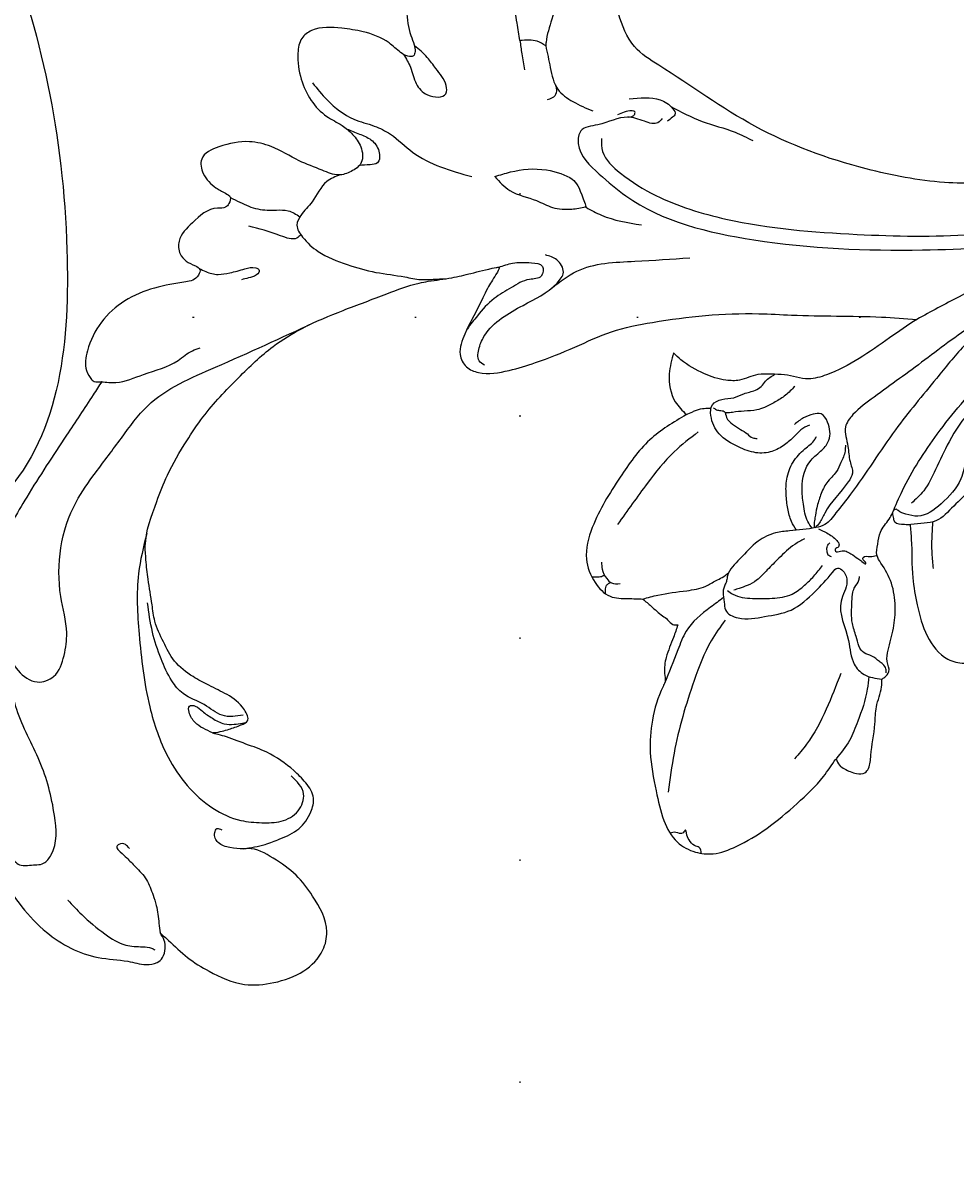
# Model space of a CAD drawing. Units: millimetres. Extents: x 5059 to 10099, y 2328 to 4110.
# Drawn here: x 8817 to 8884, y 2849 to 2932 of the extents above; entities that cross this region are included whole.
import ezdxf
from ezdxf.xclip import XClip

# ---------------------------------------------------------------- set-up
doc = ezdxf.new("R2010")
doc.units = ezdxf.units.MM
doc.header["$XCLIPFRAME"] = 2
doc.linetypes.add('DOT', pattern=[6.35, 0, -6.35])
for name, color, linetype in [('2018-圖筆規範-輪廓線', 8, 'Continuous'), ('H-08.木作(細線)', 8, 'Continuous'), ('格子', 1, 'Continuous')]:
    doc.layers.add(name, color=color, linetype=linetype)
doc.layers.add('HK detail1', color=8, linetype='Continuous', lineweight=13)
doc.layers.add('logo', color=8, linetype='Continuous', plot=False)
doc.styles.get("Standard").update_dxf_attribs({"font": 'arial.ttf'})

# ---------------------------------------------------------------- blocks, each defined once
blk = doc.blocks.new('SE-21073-d')
at = {"layer": 'H-08.木作(細線)'}
for points, knots in [([(-45.405, 50.198), (-39.192, 55.19), (-24.893, 63.915), (-3.939, 68.375), (13.477, 66.914), (18.851, 59.901), (22.814, 59.39), (23.931, 55.105), (26.989, 54.179), (27.787, 50.953), (27.606, 47.956), (29.927, 46.183), (30.387, 39.489), (28.042, 33.893), (21.979, 30.914), (15.745, 32.488), (13.856, 36.762), (14.526, 39.542), (16.447, 41.24), (18.842, 41.142), (18.637, 39.947), (18.098, 38.997), (19.265, 37.818), (20.993, 37.817), (23.16, 38.637), (24.627, 39.639), (25.811, 41.216)], [0, 0, 0, 0, 24.766469, 47.992044, 65.710413, 69.774436, 72.801224, 77.652326, 80.282959, 83.683373, 85.905313, 88.966222, 93.359171, 100.455252, 107.610262, 113.541368, 117.445748, 120.518716, 122.597714, 124.41981, 125.420306, 126.07302, 127.453185, 129.139942, 130.796414, 134.157383, 134.157383, 134.157383, 134.157383]), ([(-45.405, 50.198), (-39.192, 55.19), (-24.893, 63.915), (-3.939, 68.375), (13.477, 66.914), (18.851, 59.901), (22.814, 59.39), (23.931, 55.105), (26.989, 54.179), (27.787, 50.953), (27.606, 47.956), (29.927, 46.183), (30.387, 39.489), (28.042, 33.893), (21.979, 30.914), (15.745, 32.488), (13.856, 36.762), (14.526, 39.542), (16.447, 41.24), (18.842, 41.142), (18.637, 39.947), (18.098, 38.997), (19.265, 37.818), (20.993, 37.817), (23.16, 38.637), (24.627, 39.639), (25.811, 41.216)], [0, 0, 0, 0, 24.766469, 47.992044, 65.710413, 69.774436, 72.801224, 77.652326, 80.282959, 83.683373, 85.905313, 88.966222, 93.359171, 100.455252, 107.610262, 113.541368, 117.445748, 120.518716, 122.597714, 124.41981, 125.420306, 126.07302, 127.453185, 129.139942, 130.796414, 134.157383, 134.157383, 134.157383, 134.157383]), ([(-45.405, 50.198), (-39.192, 55.19), (-24.893, 63.915), (-3.939, 68.375), (13.477, 66.914), (18.851, 59.901), (22.64, 59.412), (23.532, 56.593), (24.388, 55.561)], [0, 0, 0, 0, 24.766469, 47.992044, 65.710413, 69.774436, 72.801224, 77.126394, 77.126394, 77.126394, 77.126394])]:
    blk.add_open_spline(points, degree=3, knots=knots, dxfattribs=at)
blk = doc.blocks.new('logo')
at = {"layer": 'HK detail1'}
h = blk.add_hatch(color=256, dxfattribs=at)
edge = h.paths.add_edge_path()
edge.add_ellipse((0, 1), major_axis=(0.323, 0.566), ratio=0.659111, start_angle=263.8576, end_angle=429.825)
edge.add_arc((0, 1), 0.399, 258.9967, 261.058)
edge.add_ellipse((0, 1), major_axis=(0.314, 0.551), ratio=0.659838, start_angle=263.243, end_angle=428.5195, ccw=False)
edge.add_arc((0, 0), 0.0433, 263.9962, 282.4455)
edge = h.paths.add_edge_path()
edge.add_ellipse((0, 1), major_axis=(0.314, 0.551), ratio=0.659838, start_angle=70.2744, end_angle=262.8394, ccw=False)
edge.add_arc((0, 1), 0.237, 245.2323, 248.2557, ccw=False)
edge.add_ellipse((0, 1), major_axis=(0.323, 0.566), ratio=0.659111, start_angle=71.1999, end_angle=263.5875)
edge.add_arc((0, 0), 0.0389, 266.4658, 288.3928, ccw=False)
edge = h.paths.add_edge_path(flags=17)
edge.add_line((0, 1), (0, 1))
edge.add_arc((0, 1), 0.399, 261.058, 296.4699, ccw=False)
edge.add_ellipse((0, 1), major_axis=(0.314, 0.551), ratio=0.659838, start_angle=68.5195, end_angle=70.2744)
edge.add_arc((0, 1), 0.237, 248.2557, 287.7329)
edge.add_arc((0, 1), 0.155, 119.2735, 139.7006)
edge.add_arc((0, 1), 0.526, 137.2638, 146.3296)
edge.add_arc((1, 0), 0.794, 150.4954, 153.1332)
edge.add_arc((0, 0), 0.799, 100.8186, 103.2077, ccw=False)
edge.add_arc((0, 1), 0.325, 138.9231, 148.8948, ccw=False)
edge.add_arc((1, 0), 0.758, 124.4657, 138.4002, ccw=False)
edge = h.paths.add_edge_path()
edge.add_arc((0, 1), 0.237, 233.3596, 245.2323)
edge.add_ellipse((0, 1), major_axis=(0.323, 0.566), ratio=0.659111, start_angle=69.825, end_angle=71.1999, ccw=False)
edge.add_arc((0, 1), 0.399, 251.1923, 258.9967, ccw=False)
h.paths.add_polyline_path([(0, 1, -0.021859), (0, 1, -0.004955), (0, 1, 0.012967), (0, 1, 0.223317), (0, 1, 0.425243), (0, 1, 0.393247), (0, 1, -0.084558), (0, 1, 0.019194), (0, 1, 0.004726), (0, 1, 0.021148), (0, 1, -0.080721), (0, 1, -0.104113), (0, 1, -0.094873), (0, 1, -0.207877), (0, 1, -0.223034), (0, 1, -0.16869)], flags=17)
h.paths.add_polyline_path([(0, 1, 0.088592), (0, 1, 0.140724), (0, 1, -0.012272), (0, 1, -0.041532), (0, 1, 0.005558), (0, 1, -0.187874)], flags=17)
h.paths.add_polyline_path([(0, 1, 0.011592), (0, 1, 0.056884), (0, 1, -0.271208), (0, 1, -0.679677), (0, 1, -0.290071), (0, 1, -0.103922), (0, 1, 0.053349), (0, 1, -0.004508), (0, 1, 0.220604), (0, 1, -0.015501), (0, 1, 0.008768), (0, 1, 0.029539), (0, 1, 1.009367)], flags=17)
h.paths.add_polyline_path([(0, 1, -0.008928), (0, 1, -0.347678), (0, 1, 0.00727), (0, 1, -0.035606), (0, 1, 0.01139), (0, 1, 0.012101), (0, 1, 0.461639)], flags=17)
h.paths.add_polyline_path([(0, 1, 0.433181), (0, 1, 0.04486), (0, 1, -0.026783), (0, 1, -0.142026), (0, 1, -0.307429), (0, 1, -0.953401), (0, 1, 0.069613), (0, 1, 0.042891), (0, 1, -0.067719), (0, 1, 0.893379)], flags=17)
h.paths.add_polyline_path([(0, 1, -0.009243), (0, 1, -0.026651), (0, 1, 0.013684), (0, 1, 0.174326), (0, 1, 0.391287), (0, 1, 0.210555), (0, 1), (0, 1, 0.001326), (0, 1, -0.005065), (0, 1, -0.027528), (0, 1, -0.195292), (0, 1, -0.659298)], flags=17)
h.paths.add_polyline_path([(0, 1, 0.023127), (0, 1, 0.184672), (0, 1, 0.098355), (0, 1, -0.009788), (0, 1, -0.240413)], flags=17)
h.paths.add_polyline_path([(0, 1, -0.002039), (0, 1, 0.07599), (0, 1, 0.108431), (0, 1, -0.004552), (0, 1, -0.028332), (0, 1, -0.123708)], flags=17)
h.paths.add_polyline_path([(0, 1, -0.55173), (0, 1, -0.18979), (0, 1, -0.013881), (0, 1, 0.011039), (0, 1, 0.022162), (0, 1, -0.010966), (0, 1, -0.001761), (0, 1, 0.034744), (0, 1, 0.086103), (0, 1, 0.506659), (0, 1, 0.355205), (0, 1, 0.093422), (0, 1, 0.017263), (0, 1, -0.31391)], flags=17)
h.paths.add_polyline_path([(0, 1, -0.009702), (0, 1, -0.004936), (0, 1, -0.035369), (0, 1, -0.002587), (0, 1, 0.014405), (0, 1, -0.020509)], flags=17)
h.paths.add_polyline_path([(0, 1, -0.007857), (0, 1, 0.009702), (0, 1, 0.020509), (0, 1, 0.000681), (0, 1, -0.002588), (0, 0, -0.013713), (0, 1, -0.01198)], flags=17)
h.paths.add_polyline_path([(0, 0, -0.036579), (0, 1, 0.01198), (0, 1, 0.013411), (0, 0, 0.001089), (0, 0, 0.015933), (0, 0, -0.190203), (0, 0, -0.266161), (0, 0, -0.207317), (0, 0, -0.064593), (0, 0, -0.001017), (0, 1, -0.000681), (0, 1, 0.152538), (0, 0, 0.230241), (0, 0, 0.234095), (0, 0, 0.172717), (0, 0, 0.028132), (0, 0, -0.014352), (0, 0, 0.062016), (0, 0, 0.349487), (0, 0, 0.392407), (0, 1, 0.130108), (0, 1, 0.001865), (0, 1, -0.054721), (0, 1, 0.014593), (0, 1, 0.007857), (0, 1, -0.01108), (0, 1, -0.100678), (0, 1, -0.349203), (0, 1, -0.402437), (0, 0, -0.009974), (0, 0, 0.613372), (0, 0, 0.175713), (0, 0, -0.002484), (0, 0, -0.463644), (0, 0, -0.513768), (0, 0, -0.075052), (0, 0, 0.007944)], flags=17)
h.paths.add_polyline_path([(0, 0, -0.062016), (0, 0, -0.007786), (0, 0, 0.027572), (0, 0, 0.0582), (0, 0, 0.26466), (0, 0, 0.315327), (0, 0, -0.025867), (0, 0, -0.380363), (0, 0, -0.153954), (0, 0, -0.090831)], flags=17)
h.paths.add_polyline_path([(0, 0, 0.336432), (0, 0, 0.025867), (0, 0, 0.026394), (0, 0, -0.025927), (0, 0, -0.173285), (0, 0, -0.685315), (0, 0, -0.491027), (0, 0, -0.040547), (0, 0, 0.025927), (0, 0, 0.139653), (0, 0, 1.004843)], flags=17)
h.paths.add_polyline_path([(0, 1, 0.143839), (0, 1, 0.069213), (0, 1, -0.088592), (0, 1, 0.404636)], flags=17)
h.paths.add_polyline_path([(0, 1, -0.01627), (0, 1, -0.069213), (0, 1, 0.037626), (0, 1, -0.082213), (0, 1, 0.004306), (0, 1, 0.008989), (0, 1, -0.006474), (0, 1, -0.136946), (0, 1, 0.054668)], flags=17)
for points in [[(0, 1, 0.019194), (0, 1, 0.004726), (0, 1, -0.044587), (0, 1, -0.07623), (0, 1, -0.235864), (0, 1, -0.450297), (0, 1, -0.16869), (0, 1, -0.021859), (0, 1, -0.004955), (0, 1, 0.012967), (0, 1, 0.223317), (0, 1, 0.425243), (0, 1, 0.393247), (0, 1, -0.084558)], [(0, 1, -0.206522), (0, 1, 0.207877), (0, 1, 0.024305), (0, 1, -0.043373)], [(0, 1, -0.011039), (0, 1, -0.017263), (0, 1, 0.004552), (0, 1, 0.002587), (0, 1, 0.035369)]]:
    blk.add_hatch(color=256, dxfattribs=at).paths.add_polyline_path(points)
h = blk.add_hatch(color=256, dxfattribs=at)
h.paths.add_polyline_path([(0, 1, 0.041532), (0, 1, 0.012272), (0, 1, 0.004508), (0, 1, -0.053349), (0, 1, -0.056884), (0, 1, 0.008928)])
h.paths.add_polyline_path([(0, 1, -0.008989), (0, 1, 0.010425), (0, 1, 0.004955), (0, 1, -0.019194)])
h.paths.add_polyline_path([(0, 1, 0.136946), (0, 1, -0.008768), (0, 1, 0.015501)])
h.paths.add_polyline_path([(0, 1, 0.026783), (0, 1, 0.026651), (0, 1, -0.023127), (0, 1, -0.042891)])
h.paths.add_polyline_path([(0, 1, -0.01139), (0, 1, -0.098355), (0, 1, 0.027528), (0, 1, 0.005065), (0, 1, 0.002039)])
h = blk.add_hatch(color=256, dxfattribs=at)
edge = h.paths.add_edge_path()
edge.add_ellipse((0, 1), major_axis=(0.314, 0.551), ratio=0.659838, start_angle=68.5195, end_angle=70.2744, ccw=False)
edge.add_arc((0, 1), 0.399, 258.9967, 261.058, ccw=False)
edge.add_ellipse((0, 1), major_axis=(0.323, 0.566), ratio=0.659111, start_angle=69.825, end_angle=71.1999)
edge.add_arc((0, 1), 0.237, 245.2323, 248.2557)
blk.add_line((0, 1), (0, 1), dxfattribs=at)
blk.add_line((0, 1), (0, 1), dxfattribs=at)
at = {"layer": 'HK detail1', "lineweight": 0}
blk.add_line((0, 1), (0, 1), dxfattribs=at)
blk.add_line((0, 1), (0, 1), dxfattribs=at)
at = {"layer": 'HK detail1'}
for points in [[(0, 1, 0.200172), (0, 1, -0.066965)], [(0, 1, 0.002733), (0, 1)], [(0, 1, 0.060876), (0, 1, 0.137716), (0, 1, -0.393247), (0, 1, 79.578459)], [(0, 1, -0.425243), (0, 1, -0.223317), (0, 1, -0.027703), (0, 1, 0.082213), (0, 1, -0.037626), (0, 1, -0.143839), (0, 1, -0.872775)], [(0, 1, 0.089367), (0, 1, 0.028397)], [(0, 1, 0.039578), (0, 1, 0.021193), (0, 1, 0.700396)], [(0, 1, 0.021148), (0, 1, 0.658186)], [(0, 1, -0.434531), (0, 1, -0.16869), (0, 1, 0.909183)], [(0, 1, -0.056349), (0, 1, 0.070229), (0, 1, 0.769245)], [(0, 1, -0.105013), (0, 1, 0.404636), (0, 1, 1.743742)], [(0, 1, 0.216717), (0, 1, 0.638327)], [(0, 1, -0.329321), (0, 1, -0.679677), (0, 1, 0.415871)], [(0, 1, -0.290071), (0, 1, -0.539799), (0, 1, 0.00727), (0, 1, -1.51475)], [(0, 1, 0.187874), (0, 1, 0.783226)], [(0, 1, -0.026083), (0, 1, -1.009367), (0, 1, 0.624773)], [(0, 1, -0.416943), (0, 1, 0.828532)], [(0, 1, -0.513007), (0, 1, -1.702754)], [(0, 1, -0.015466), (0, 1, 0.608014)], [(0, 1, -0.338614), (0, 1, -0.659298), (0, 1, -0.100316), (0, 1, 0.893379), (0, 1, 0.433181), (0, 1, 0.289299), (0, 1, 0.081086), (0, 1, -0.684784)], [(0, 1, -0.210555), (0, 1, -0.391287), (0, 1, -0.174326), (0, 1, -0.110406), (0, 1, 0.953401), (0, 1)], [(0, 1, 0.307429), (0, 1, 0.446432), (0, 1, 0.145269), (0, 1, -0.214979)], [(0, 1, 0.059536), (0, 1, 0.18979), (0, 1, 0.55173), (0, 1, 0.38162), (0, 0, -0.007944), (0, 0, -0.007944)], [(0, 0, -0.035926), (0, 0, -0.172717), (0, 0, -0.234095), (0, 0, -0.230241), (0, 0, -0.17359), (0, 1)], [(0, 1, 0.111049), (0, 1, 0.147976), (0, 1, 0.393525)], [(0, 1, 0.086103), (0, 1, 0.506659), (0, 1, 0.355205), (0, 1, 0.113269), (0, 1, 0.583131)], [(0, 1, 0.016972), (0, 0, -0.190203), (0, 0, -0.266161), (0, 0, -0.290937), (0, 1, 0.211969)], [(0, 1, -0.035274), (0, 1, -0.003626), (0, 1, 0.389489)], [(0, 1, -0.130108), (0, 1, -0.392407), (0, 0, -0.420619), (0, 0, -0.420619)], [(0, 1, -0.023063), (0, 1, -0.100678), (0, 1, -0.349203), (0, 1, -0.402437), (0, 0, -0.247136)], [(0, 0, -0.175713), (0, 0, -0.613372), (0, 0)], [(0, 1, 0.241802), (0, 1, 0.575938)], [(0, 0, 0.009974), (0, 0, 0.009974)], [(0, 0, 0.090831), (0, 0, 0.169704), (0, 0)], [(0, 0, 0.513768), (0, 0, 0.463644), (0, 0, 0.463644)], [(0, 0, -0.075052), (0, 0)], [(0, 0, -0.166662), (0, 0, -0.70739)]]:
    blk.add_lwpolyline(points, format="xyb", dxfattribs=at)
at = {"layer": 'HK detail1', "lineweight": 0}
for centre, radius, start, end in [((0, 1), 0.0345, 330.444, 85.9913), ((0, 1), 0.227, 292.2367, 335.222), ((0, 1), 0.581, 283.4362, 286.6173), ((0, 1), 0.187, 179.5483, 182.0782), ((0, 1), 0.256, 281.5539, 286.6322), ((0, 0), 0.406, 108.6958, 111.2089), ((3, -4), 5.41, 114.0704, 114.474), ((0, 1), 0.256, 299.1609, 307.1205), ((0, 1), 0.262, 310.2009, 329.8856), ((0, 1), 0.0613, 327.2799, 74.7579), ((0, 1), 0.137, 82.2276, 160.4489), ((0, 1), 0.581, 279.4802, 283.4362), ((0, 1), 0.187, 109.838, 179.5483), ((0, 1), 0.136, 244.3758, 335.626), ((0, 1), 0.0627, 337.3085, 63.01), ((0, 0), 0.103, 81.5328, 111.1847), ((3, -4), 5.41, 113.6429, 114.0704), ((0, 1), 0.256, 286.6322, 299.1609), ((0, 0), 0.406, 111.2089, 114.5532), ((0, 1), 0.187, 183.2094, 185.01), ((0, 0), 0.577, 112.9982, 115.5374), ((0, 0), 0.29, 94.0374, 117.0335), ((0, 1), 0.0267, 8.5098, 85.5073), ((0, 1), 0.111, 267.175, 354.8617), ((0, 0), 0.0251, 327.1994, 93.2945), ((0, 0), 0.0241, 86.756, 126.6195), ((-1, 0), 1.36, 4.2266, 4.7959), ((-1, 0), 1.36, 3.6768, 5.4974), ((0, 1), 0.187, 185.01, 193.3895), ((0, 0), 0.577, 115.5374, 118.2829), ((0, 0), 0.281, 122.374, 125.4474), ((0, 0), 0.273, 124.9761, 186.879), ((0, 0), 0.545, 7.5429, 8.1488), ((1, 1), 0.32, 186.7897, 186.9458), ((0, 0), 0.329, 122.0966, 156.7882), ((0, 2), 0.875, 285.3109, 288.8633), ((0, 0), 0.462, 102.2567, 104.2662), ((0, 1), 0.131, 121.8036, 128.5716), ((0, 1), 0.101, 147.8295, 328.8978), ((-1, 1), 0.874, 336.959, 339.6154), ((0, 1), 0.114, 23.2852, 36.3079), ((0, 1), 0.116, 281.7653, 342.4614), ((0, 1), 0.0664, 143.3048, 280.117), ((0, 1), 0.11, 60.1861, 124.8898), ((0, 1), 0.114, 36.3079, 60.04), ((0, 1), 0.116, 342.4614, 354.6764), ((0, 1), 0.286, 163.3678, 164.401), ((0, 1), 0.131, 40.8505, 90.6121), ((0, 1), 0.13, 31.6961, 41.2089), ((0, 1), 0.131, 38.0381, 40.8505), ((0, 1), 0.286, 163.3678, 164.401), ((0, 1), 0.116, 342.4614, 354.6764), ((0, 1), 0.114, 23.2852, 36.3079), ((-1, 1), 0.874, 339.6154, 341.6615), ((-1, 1), 0.874, 339.6154, 341.6615), ((0, 1), 0.114, 306.5995, 23.2852), ((2, -3), 4.02, 115.8994, 117.5656), ((0, 1), 0.0383, 297.535, 305.6919), ((0, 1), 0.211, 240.9381, 243.5484), ((-1, 2), 1.97, 292.2914, 295.0645), ((0, 1), 0.13, 292.5765, 31.6961), ((-1, 2), 1.97, 291.8241, 292.2914), ((0, 1), 0.155, 239.2194, 256.6015), ((0, 1), 0.321, 258.87, 283.6239), ((1, 1), 0.32, 182.4453, 183.4886), ((0, 1), 0.581, 272.9888, 279.4802), ((0, 1), 0.211, 243.5484, 271.7569), ((0, 0), 0.406, 114.5532, 116.7766), ((0, 1), 0.187, 182.0782, 183.2094), ((0, 1), 0.256, 273.4512, 281.5539), ((0, 1), 0.321, 283.6239, 284.2167), ((1, 1), 0.32, 183.4886, 186.7897), ((0, 0), 0.329, 117.3968, 122.0966), ((0, 1), 0.0622, 70.679, 164.3644), ((0, 1), 0.064, 167.0919, 177.3661), ((0, 0), 0.117, 96.281, 102.4178), ((0, 1), 0.0419, 133.7672, 166.1009), ((0, 1), 0.0367, 83.4964, 151.8522), ((0, 1), 0.0217, 251.3968, 65.9306), ((0, 0), 0.117, 80.3525, 96.281), ((0, 1), 0.0419, 166.1009, 175.9249), ((0, 0), 0.123, 80.8228, 96.3193), ((0, 1), 0.0353, 243.9263, 51.0341), ((0, 0), 0.123, 96.3193, 101.6186), ((0, 1), 0.064, 183.4727, 225.325), ((0, 1), 0.0383, 275.0659, 297.535), ((0, 1), 0.211, 238.695, 240.9381), ((0, 1), 0.0419, 175.9249, 229.9973), ((0, 0), 0.117, 96.281, 102.4178), ((0, 1), 0.064, 177.3661, 183.4727), ((0, 0), 0.123, 96.3193, 101.6186), ((0, 1), 0.0419, 166.1009, 175.9249), ((0, 1), 0.064, 177.3661, 183.4727), ((0, 0), 0.117, 102.4178, 105.5537), ((0, 1), 0.0386, 98.6046, 138.1597), ((0, 1), 0.027, 151.6425, 237.1215), ((0, 1), 0.0459, 234.5859, 282.1467), ((-1, 2), 1.97, 291.5203, 291.8241), ((0, 1), 0.155, 238.0585, 239.2194), ((0, 1), 0.064, 225.325, 231.6324), ((0, 1), 0.0383, 230.8646, 275.0659), ((0, 1), 0.0177, 105.7526, 239.3398), ((0, 0), 0.123, 101.6186, 103.7368), ((0, 1), 0.226, 95.6485, 115.8995), ((0, 1), 0.286, 131.3266, 163.3678), ((0, 1), 0.131, 38.0381, 40.8505), ((0, 1), 0.13, 31.6961, 41.2089), ((-1, 1), 0.874, 341.6615, 342.9354), ((0, 1), 0.291, 117.4328, 159.9943), ((0, 1), 0.101, 81.2439, 113.9848), ((0, 1), 0.286, 115.4894, 131.3266), ((0, 1), 0.226, 95.6485, 115.8995), ((0, 1), 0.0392, 258.5502, 346.6702), ((0, 1), 0.226, 115.8995, 119.6279), ((0, 1), 0.286, 115.4894, 131.3266), ((1, 0), 0.935, 112.6486, 121.2678), ((0, 1), 0.618, 283.2744, 302.0739), ((0, 0), 0.799, 99.8317, 100.8186), ((0, 1), 0.325, 148.8948, 150.9548), ((0, 0), 0.462, 104.2662, 105.7498), ((0, 1), 0.131, 90.6121, 121.8036), ((0, 2), 0.875, 288.8633, 301.3798), ((0, 0), 0.799, 100.8186, 103.2077), ((1, 0), 0.794, 153.1332, 154.2687), ((0, 0), 0.462, 105.7498, 110.1482), ((0, 1), 0.325, 148.8948, 150.9548), ((0, 0), 0.462, 105.7498, 110.1482), ((1, 0), 0.794, 154.2687, 155.3518), ((-1, 1), 0.5, 339.9296, 350.1414), ((0, 1), 0.225, 324.2142, 341.6511), ((0, 1), 0.111, 272.2715, 325.3573), ((0, 1), 0.0336, 149.7688, 246.7364), ((0, 1), 0.292, 119.8523, 158.1526), ((0, 0), 0.462, 110.1482, 115.1572), ((1, 0), 0.794, 153.1332, 154.2687), ((0, 0), 0.799, 103.2077, 106.1792), ((0, 1), 0.28, 114.7362, 165.0904), ((0, 1), 0.0374, 171.8348, 263.9838), ((0, 1), 0.146, 267.5844, 353.4527), ((0, 1), 0.325, 150.9548, 170.2881), ((1, 0), 0.758, 124.4657, 138.4002), ((0, 1), 0.399, 251.1923, 296.4699), ((0, 1), 0.155, 119.2735, 139.7006), ((0, 1), 0.526, 137.2638, 146.3296), ((1, 0), 0.794, 150.4954, 153.1332), ((0, 0), 0.799, 100.8186, 103.2077), ((0, 1), 0.325, 138.9231, 148.8948), ((0, 0), 0.113, 165.2767, 167.5624), ((0, 0), 0.0148, 48.9877, 148.4858), ((0, 0), 0.016, 301.3037, 50.0743), ((0, 1), 0.0724, 235.2903, 252.4587), ((0, 0), 0.166, 155.203, 207.0666), ((1, 0), 0.32, 175.9493, 185.5558), ((0, 1), 0.136, 244.3758, 258.5706), ((1, 0), 0.32, 175.9493, 185.5558), ((0, 0), 0.038, 179.2922, 192.6156), ((0, 0), 0.142, 192.9154, 252.2115), ((0, 0), 0.106, 252.0283, 322.0343), ((0, 0), 0.104, 219.3152, 312.3495), ((0, 0), 0.143, 189.1555, 227.6818), ((0, 0), 0.0389, 177.6916, 252.0699), ((0, 0), 0.0248, 345.864, 166.4176), ((0, 0), 0.0433, 213.0653, 252.3889), ((0, 0), 0.0192, 85.2505, 222.9442), ((0, 0), 0.0263, 331.2506, 75.8597), ((0, 0), 0.0917, 317.7365, 327.0242), ((0, 0), 0.0433, 252.3889, 295.424), ((0, 0), 0.0389, 252.0699, 306.6919)]:
    blk.add_arc(centre, radius, start, end, dxfattribs=at)
at = {"layer": 'HK detail1'}
for major_axis, ratio in [((0.314, 0.551), 0.659838), ((0.323, 0.566), 0.659111)]:
    blk.add_ellipse((0, 1), major_axis=major_axis, ratio=ratio, dxfattribs=at)
at = {"layer": 'HK detail1', "insert": (0, 0), "char_height": 0.0564, "width": 0.764, "attachment_point": 1}
blk.add_mtext('{\\fVerdana|b0|i1|c0|p34;GOODWARE}', dxfattribs=at)
blk = doc.blocks.new('SE-21228L')
at = {"layer": '2018-圖筆規範-輪廓線'}
for points in [[(1648.82, 2306.98), (1648.297, 2307.597), (1647.133, 2309.023), (1645.754, 2310.234), (1643.377, 2311.564), (1641.285, 2311.754), (1639.026, 2311.256), (1637.43, 2309.969), (1636.955, 2308.734), (1637.573, 2306.026), (1638.524, 2304.363), (1639.95, 2302.914), (1641.662, 2301.94), (1641.971, 2301.917)], [(1646.918, 2267.15), (1647.667, 2267.996), (1650.009, 2270.578), (1653.517, 2274.531), (1655.926, 2277.965), (1657.246, 2280.464), (1657.467, 2280.723), (1657.865, 2281.222), (1658.031, 2282.201), (1658.004, 2282.617), (1658.358, 2283.62), (1658.699, 2285.591), (1658.803, 2286.583), (1659.055, 2287.328), (1660.376, 2291.336), (1660.874, 2293.445), (1660.969, 2295.957), (1660.972, 2297.43), (1660.764, 2297.891), (1659.995, 2299.251), (1659.353, 2301.341), (1658.355, 2303.598), (1656.881, 2305.688), (1653.48, 2308.049), (1651.411, 2308.643), (1650.152, 2309.07), (1649.343, 2309.046), (1648.915, 2308.761), (1648.63, 2308.144), (1648.606, 2307.55), (1648.82, 2306.98)], [(1608.649, 2290.756), (1609.084, 2291.595), (1609.821, 2292.938), (1610.113, 2294.061), (1610.17, 2294.636), (1610.368, 2294.976), (1611.498, 2297.255), (1612.001, 2299.5), (1612.001, 2302.327), (1611.778, 2304.518), (1611.056, 2306.196), (1609.888, 2307.096), (1608.646, 2307.412), (1606.918, 2307.145), (1604.557, 2306.196), (1602.124, 2304.761), (1599.957, 2303.132), (1598.885, 2302.023)], [(1598.864, 2302.005), (1598.692, 2302.511), (1598.375, 2302.821), (1597.565, 2303.279), (1596.968, 2303.325), (1596.663, 2303.05), (1596.357, 2302.164), (1595.719, 2299.958), (1595.425, 2298.761), (1594.847, 2297.402), (1594.739, 2296.851)], [(1641.971, 2301.917), (1640.38, 2301.833), (1639.277, 2301.61), (1637.803, 2301.089), (1636.775, 2300.017), (1636.432, 2299.078), (1636.82, 2297.902), (1637.534, 2296.905), (1639.248, 2295.307), (1640.648, 2294.489), (1642.093, 2293.7), (1642.733, 2293.418), (1642.892, 2293.325), (1642.817, 2293.325), (1641.679, 2293.25), (1640.764, 2293.082), (1640.279, 2292.868), (1640.381, 2292.038), (1641.446, 2290.768), (1642.64, 2289.909), (1643.667, 2289.121), (1644.813, 2287.805), (1645.386, 2286.326), (1645.769, 2284.751), (1645.789, 2283.565), (1645.789, 2281.696), (1645.729, 2280.305), (1645.624, 2279.318), (1644.327, 2276.281), (1643.279, 2274.519), (1641.526, 2272.283), (1640.11, 2270.772), (1637.158, 2268.374), (1634.351, 2266.528), (1632.047, 2265.545), (1628.975, 2264.73), (1625.681, 2264.029), (1623.281, 2263.621), (1622.609, 2263.597), (1620.906, 2263.597), (1619.49, 2263.502), (1617.642, 2263.358), (1617.426, 2263.382), (1617.594, 2263.693), (1618.386, 2264.629), (1619.226, 2265.827), (1620.594, 2267.746), (1621.146, 2269.137), (1620.834, 2270.096), (1620.042, 2270.623), (1617.849, 2270.818), (1615.881, 2270.554), (1612.906, 2269.882), (1610.146, 2269.187), (1607.123, 2268.971), (1599.463, 2269.524), (1597.159, 2269.98), (1590.8, 2271.107), (1588.305, 2271.658)], [(1591.03, 2286.159), (1591.108, 2287.233), (1591.43, 2289.986), (1591.406, 2291.96), (1591.035, 2294.278), (1589.826, 2296.153), (1588.715, 2296.622), (1587.579, 2296.622)], [(1594.739, 2296.851), (1594.511, 2296.74), (1594.15, 2296.403), (1594.166, 2295.642), (1593.97, 2294.862), (1593.354, 2293.36), (1592.984, 2291.835), (1593.009, 2290.137), (1593.526, 2288.586), (1593.723, 2288.02), (1593.547, 2287.203), (1593.223, 2286.385), (1592.466, 2285.553), (1592.158, 2285.152)], [(1610.842, 2288.533), (1610.333, 2289.134), (1609.626, 2289.945), (1609.31, 2290.276), (1608.995, 2290.666), (1608.649, 2290.756)], [(1605.726, 2275.902), (1608.607, 2277.299), (1611.128, 2279.632), (1613.65, 2282.898), (1614.418, 2285.08), (1614.058, 2286.831), (1613.146, 2287.982), (1611.874, 2288.341), (1610.842, 2288.533)], [(1592.158, 2285.152), (1592.158, 2285.568), (1592.096, 2285.799), (1591.433, 2286.092), (1590.97, 2286.169)], [(1605.966, 2271.37), (1606.494, 2272.809), (1606.374, 2274.871), (1605.726, 2275.902)], [(1588.305, 2271.658), (1590.44, 2272.665), (1592.84, 2273.816), (1595.336, 2274.608), (1596.655, 2274.703), (1598.311, 2274.152), (1599.271, 2273.96), (1600.207, 2273.84), (1601.575, 2274.032), (1602.535, 2273.888), (1603.999, 2273.193), (1605.51, 2271.946), (1605.966, 2271.37)], [(1613.461, 2247.488), (1613.457, 2246.219), (1613.586, 2244.478), (1613.747, 2243.5), (1614.874, 2241.656), (1616.599, 2240.268), (1617.914, 2239.479), (1618.675, 2239.523), (1619.362, 2240.064), (1620.811, 2242.798), (1621.162, 2244.127), (1621.148, 2245.941), (1621.017, 2246.642), (1621.031, 2247.124), (1621.192, 2247.402), (1621.587, 2247.373), (1622.069, 2247.022), (1622.785, 2246.219), (1624.51, 2245.138), (1625.98, 2244.659), (1628.155, 2244.495), (1628.926, 2244.939), (1629.371, 2245.944), (1629.418, 2247.836), (1628.95, 2249.448), (1628.015, 2250.757), (1627.032, 2251.575), (1626.378, 2252.322), (1625.934, 2253.304), (1626.074, 2254.425), (1626.892, 2254.939), (1627.804, 2255.056), (1628.926, 2254.542), (1630.47, 2253.607), (1632.294, 2252.299), (1633.79, 2251.715), (1636.016, 2251.743), (1637.373, 2252.421), (1637.419, 2253.472), (1636.671, 2254.617), (1636.063, 2255.108), (1635.759, 2255.435), (1635.923, 2255.879), (1636.204, 2256.112), (1636.788, 2256.089), (1638.732, 2256.843), (1639.878, 2258.011), (1639.948, 2258.922), (1639.597, 2259.506), (1638.989, 2259.95), (1638.708, 2260.254), (1638.872, 2260.628), (1639.34, 2260.932), (1639.854, 2260.978), (1642.147, 2261.076), (1644.392, 2261.66), (1646.288, 2262.926), (1647.597, 2264.795), (1647.878, 2266.197), (1647.62, 2266.875), (1647.34, 2267.085), (1646.919, 2267.155), (1646.942, 2267.155)], [(1576.596, 2263.302), (1580.04, 2262.953), (1584.837, 2262.226), (1590.25, 2260.407), (1597.688, 2256.154), (1603.85, 2250.764), (1605.373, 2249.174), (1606.145, 2246.653), (1606.532, 2244.223), (1606.873, 2243.587), (1607.37, 2243.46), (1608.503, 2243.424), (1609.931, 2244.428), (1610.959, 2246.322), (1611.621, 2247.896), (1611.679, 2248.143)], [(1611.679, 2248.143), (1611.592, 2249.745), (1611.294, 2251.365), (1610.355, 2252.409), (1609.054, 2253.283)], [(1611.679, 2248.143), (1612.243, 2247.728), (1612.799, 2247.56), (1613.461, 2247.488)]]:
    blk.add_spline(points, degree=3, dxfattribs=at)
at = {"layer": 'H-08.木作(細線)'}
for points in [[(1655.012, 2303.628), (1654.183, 2304.816), (1652.745, 2306.445), (1651.391, 2307.467), (1650.202, 2307.771), (1649.594, 2307.965), (1649.373, 2308.13)], [(1609.478, 2307.256), (1609.563, 2306.82), (1609.877, 2306.625), (1610.192, 2306.161), (1610.312, 2305.637), (1610.342, 2305.427), (1610.552, 2305.592), (1611.047, 2305.487), (1611.477, 2305.482)], [(1650.064, 2300.645), (1650.313, 2300.313), (1650.783, 2300.23), (1650.949, 2300.368), (1650.755, 2300.783), (1650.368, 2301.28), (1649.843, 2301.998), (1649.207, 2303.048), (1648.903, 2304.208), (1648.792, 2304.981), (1648.792, 2306.28), (1648.82, 2306.98)], [(1605.231, 2290.936), (1606.439, 2292.255), (1608.096, 2294.893), (1610.316, 2299.84), (1611.158, 2302.535)], [(1595.644, 2296.521), (1595.879, 2297.402), (1596.912, 2299.583), (1597.708, 2300.85), (1598.864, 2302.005)], [(1597.592, 2295.995), (1599.024, 2298.381), (1600.794, 2300.654), (1601.805, 2301.552)], [(1641.971, 2301.917), (1642.917, 2301.678), (1643.698, 2301.193), (1643.837, 2300.447), (1643.629, 2300.186), (1643.299, 2300.325)], [(1660.526, 2297.127), (1660.272, 2297.262), (1659.748, 2297.939), (1659.291, 2298.868), (1658.581, 2299.967), (1657.955, 2300.643), (1657.346, 2300.728), (1656.331, 2300.745), (1655.705, 2300.238), (1655.034, 2297.479), (1655.494, 2293.45), (1656.549, 2289.523), (1656.793, 2287.873), (1657.144, 2286.683), (1657.388, 2284.574)], [(1645.389, 2278.446), (1646.407, 2281.2), (1647.029, 2285.507), (1647.073, 2290.79), (1646.318, 2294.564), (1643.697, 2298.693), (1641.849, 2299.866), (1640.374, 2300.256), (1638.982, 2300.367), (1637.673, 2299.811), (1637.089, 2298.67), (1637.785, 2297.251)], [(1569.035, 2267.706), (1572.537, 2268.565), (1579.278, 2270.766), (1585.241, 2274.066), (1587.555, 2276.074), (1591.027, 2279.269), (1594.925, 2283.348), (1596.173, 2284.535), (1597.087, 2285.235), (1597.756, 2285.356), (1599.675, 2285.295), (1600.68, 2285.295), (1602.019, 2285.691), (1603.505, 2286.746), (1604.573, 2287.813), (1604.688, 2288.137), (1604.821, 2288.385), (1605.07, 2288.919), (1605.089, 2289.644), (1605.089, 2290.215), (1604.287, 2290.921), (1602.379, 2291.112), (1600.433, 2290.94), (1598.525, 2289.891), (1597.07, 2288.724), (1596.667, 2288.474), (1596.302, 2288.743), (1596.148, 2289.549), (1596.776, 2290.856), (1596.684, 2293.743), (1596.53, 2295.494), (1595.946, 2296.323), (1594.739, 2296.851)], [(1594.364, 2296.441), (1594.336, 2296.169), (1594.491, 2295.806), (1594.718, 2295.57), (1595.196, 2295.097), (1595.707, 2294.795), (1596.103, 2293.54), (1596.219, 2292.564), (1596.01, 2291.007), (1595.847, 2290.356), (1595.638, 2290.008), (1595.289, 2289.566), (1595.196, 2289.31)], [(1605.094, 2289.32), (1606.128, 2289.864), (1608.123, 2291.3), (1608.912, 2292.538), (1610.242, 2294.786)], [(1642.896, 2293.327), (1644.021, 2292.405), (1644.328, 2291.599), (1644.244, 2291.181), (1643.827, 2291.237), (1643.381, 2291.682), (1642.741, 2292.294), (1641.961, 2292.823), (1641.275, 2292.959), (1640.66, 2292.972), (1640.399, 2292.964)], [(1640.534, 2292.4), (1641.285, 2292.389), (1642.026, 2292.187), (1643.17, 2291.235), (1644.561, 2290.214), (1645.211, 2289.194), (1645.743, 2287.493), (1646.059, 2285.514), (1646.093, 2283.384)], [(1604.739, 2288.862), (1604.394, 2289.178), (1603.043, 2289.695), (1601.649, 2289.896), (1600.184, 2289.824), (1599.192, 2289.322), (1598.445, 2288.79), (1597.698, 2288.116)], [(1589.407, 2286.223), (1589.591, 2287.087), (1589.804, 2288.451), (1589.875, 2289.549)], [(1597.601, 2285.477), (1597.046, 2285.856), (1596.419, 2286.493), (1596.302, 2286.842), (1596.36, 2286.959), (1596.633, 2287.095), (1596.633, 2287.25), (1596.263, 2287.289), (1595.563, 2287.6), (1595.116, 2288.008), (1594.863, 2288.261), (1594.611, 2288.474), (1594.63, 2288.319), (1594.766, 2288.125), (1594.727, 2287.989), (1594.222, 2288.008), (1593.776, 2287.991)], [(1598.704, 2286.019), (1599.451, 2286.321), (1600.73, 2287.125), (1601.678, 2287.828), (1602.555, 2288.446), (1603.273, 2288.719), (1603.877, 2288.834), (1604.279, 2288.905)], [(1610.842, 2288.533), (1609.728, 2288.422), (1607.637, 2288.422), (1606.236, 2288.311), (1605.434, 2288.025), (1604.981, 2287.87), (1604.435, 2287.6)], [(1578.503, 2283.336), (1578.913, 2283.352), (1579.58, 2283.715), (1579.702, 2284.231), (1579.656, 2284.958), (1579.656, 2286.186), (1579.838, 2286.853), (1580.039, 2287.117), (1581.126, 2287.504), (1582.33, 2287.349), (1583.572, 2286.574), (1584.154, 2285.332), (1584.348, 2284.362), (1584.271, 2283.548), (1584.193, 2282.888), (1584.193, 2282.384), (1584.309, 2282.074), (1584.814, 2282.151), (1585.358, 2282.772), (1586.367, 2284.285), (1587.726, 2285.332), (1589.162, 2286.186), (1590.016, 2286.224), (1590.97, 2286.169)], [(1596.965, 2287.599), (1597.181, 2287.441), (1597.224, 2287.139), (1597.137, 2286.78), (1596.936, 2286.579)], [(1612.912, 2287.029), (1613.151, 2287.078), (1613.322, 2287.207), (1613.399, 2287.395), (1613.471, 2287.724)], [(1656.603, 2283.303), (1656.738, 2284.844), (1656.414, 2286.007), (1655.493, 2287.413), (1654.79, 2287.792), (1653.572, 2287.576), (1652.598, 2286.196), (1652.165, 2284.628), (1652.181, 2281.962), (1650.062, 2275.426), (1648.361, 2273.553), (1646.138, 2271.374), (1643.914, 2269.37), (1638.68, 2267.37), (1631.185, 2265.277)], [(1580.63, 2287.039), (1580.98, 2286.993), (1581.057, 2286.749), (1581.148, 2286.445), (1581.59, 2286.46), (1582.032, 2286.506), (1582.672, 2286.125), (1583.259, 2285.385), (1583.493, 2284.645), (1583.298, 2283.904), (1583.22, 2282.891), (1583.22, 2281.994), (1583.415, 2281.332), (1583.805, 2280.903), (1585.209, 2281.098), (1586.301, 2282.228), (1586.925, 2283.475), (1588.602, 2285.034), (1590.396, 2285.658), (1591.216, 2285.385), (1591.735, 2285.048), (1591.916, 2284.927), (1592.025, 2284.939), (1592.028, 2284.937)], [(1613.383, 2285.465), (1613.405, 2285.966), (1613.187, 2286.686), (1612.903, 2287.035), (1612.292, 2287.187)], [(1613.305, 2286.426), (1613.621, 2286.501), (1613.993, 2286.458), (1614.219, 2286.424)], [(1592.158, 2285.152), (1591.204, 2283.671), (1588.105, 2280.037), (1583.931, 2276.467), (1579.568, 2273.908), (1577.255, 2272.887), (1573.391, 2271.224), (1569.241, 2269.265)], [(1580.351, 2271.224), (1583.933, 2272.496), (1588.189, 2274.631), (1592.195, 2276.711), (1593.886, 2277.732), (1594.555, 2278.527), (1594.591, 2279.932), (1594.611, 2281.021), (1594.571, 2281.889), (1594.954, 2282.454), (1596.973, 2284.425), (1597.456, 2285.06), (1597.823, 2285.36)], [(1594.76, 2279.813), (1594.853, 2280.239), (1595.266, 2281.011), (1595.692, 2281.597), (1596.492, 2282.29), (1597.065, 2283.089), (1597.478, 2283.954), (1597.718, 2284.646), (1597.838, 2285.059), (1597.871, 2285.362)], [(1599.163, 2285.329), (1599.428, 2284.646), (1599.552, 2283.698), (1599.511, 2282.668), (1599.304, 2281.596), (1598.665, 2280.463), (1597.675, 2279.638), (1596.871, 2279.082), (1596.706, 2278.876)], [(1598.027, 2285.367), (1598.273, 2284.834), (1598.39, 2283.559)], [(1584.111, 2277.977), (1585.405, 2278.712), (1587.359, 2280.716), (1588.628, 2282.542), (1589.694, 2283.911), (1590.709, 2284.672)], [(1598.39, 2283.559), (1598.315, 2282.4), (1597.366, 2280.504), (1596.479, 2279.906), (1595.881, 2279.288), (1595.778, 2277.99), (1596.149, 2277.33), (1596.706, 2277.269), (1597.428, 2277.413), (1598.15, 2277.784)], [(1605.074, 2277.266), (1606.998, 2278.409), (1609.257, 2280.36), (1611.823, 2282.952)], [(1597.098, 2277.99), (1597.758, 2278.237), (1598.315, 2278.649), (1599.078, 2279.123), (1600.047, 2279.453), (1601.202, 2279.371), (1602.377, 2278.773), (1603.615, 2277.619), (1603.995, 2276.243), (1603.763, 2275.483), (1603.036, 2275.218), (1602.176, 2275.218), (1601.415, 2275.053), (1600.556, 2274.921), (1600.093, 2274.723), (1599.729, 2274.392), (1598.988, 2274.009)], [(1603.728, 2275.715), (1603.588, 2275.846), (1603.334, 2275.969), (1603.007, 2276.092), (1602.908, 2276.55), (1602.548, 2277.082), (1602.039, 2277.55), (1601.605, 2277.944), (1601.264, 2278.285), (1600.962, 2278.364)], [(1597.717, 2275.082), (1598.465, 2275.607), (1599.28, 2275.975), (1600.108, 2276.251), (1600.673, 2276.343), (1601.579, 2276.29), (1602.42, 2276.251), (1602.843, 2276.225), (1602.955, 2276.186)], [(1605.726, 2275.902), (1605.247, 2275.767), (1604.951, 2275.691), (1604.385, 2275.657), (1603.904, 2275.708)], [(1568.789, 2267.047), (1570.114, 2267.046), (1574.394, 2267.584), (1585.055, 2270.509), (1588.305, 2271.658)], [(1619.54, 2270.178), (1619.854, 2269.805), (1619.719, 2268.88), (1619.182, 2268.044), (1616.136, 2266.344), (1613.478, 2265.135), (1612.911, 2264.434), (1613.239, 2263.479), (1613.996, 2263.007)], [(1604.211, 2254.591), (1604.545, 2254.839), (1605.485, 2254.592), (1606.644, 2254.113), (1608.854, 2254.327), (1610.113, 2254.568), (1610.435, 2255.451), (1609.277, 2257.843), (1607.632, 2259.693), (1599.027, 2264.215), (1587.132, 2266.784), (1578.357, 2267.469), (1569.527, 2266.861)], [(1617.441, 2263.371), (1616.427, 2263.224), (1615.064, 2263.41), (1614.333, 2263.783), (1614.534, 2264.457), (1615.394, 2264.571), (1616.771, 2264.958), (1618.12, 2265.546), (1619.497, 2266.58), (1620.371, 2267.413)], [(1646.942, 2267.155), (1645.925, 2267.362), (1643.861, 2267.094), (1641.26, 2266.478), (1640.134, 2265.942), (1639.544, 2265.835)], [(1608.743, 2255.348), (1608.792, 2256.277), (1607.765, 2258.012), (1605.491, 2259.991), (1600.771, 2262.435), (1591.614, 2264.96), (1583.438, 2266.211), (1574.871, 2266.289)], [(1613.887, 2265.412), (1611.943, 2264.506), (1607.7, 2264.433), (1603.77, 2264.795)], [(1627.707, 2255.066), (1628.728, 2255.389), (1629.994, 2256.675), (1630.948, 2257.518), (1631.326, 2258.162), (1631.059, 2259.071), (1630.105, 2260.269), (1628.195, 2261.518), (1626.241, 2262.383), (1624.221, 2263.026), (1623.122, 2263.386), (1621.938, 2263.532), (1621.318, 2263.604)], [(1610.584, 2260.064), (1609.576, 2260.792), (1606.846, 2261.929)], [(1638.742, 2260.171), (1638.322, 2260.467), (1637.471, 2260.801), (1636.621, 2260.817), (1635.52, 2260.701), (1634.719, 2260.751), (1634.502, 2260.968), (1634.736, 2261.251), (1635.353, 2261.384), (1635.87, 2261.434)], [(1616.729, 2256.878), (1615.566, 2256.726), (1612.988, 2256.979), (1611.269, 2257.913), (1610.688, 2259.428), (1610.612, 2260.035), (1610.637, 2259.984)], [(1616.729, 2256.878), (1615.819, 2258.039), (1614.024, 2259.05), (1612.963, 2259.706), (1611.623, 2260.035), (1610.612, 2260.035)], [(1631.154, 2258.896), (1631.467, 2259.078), (1632.608, 2258.732), (1634.756, 2257.708)], [(1635.753, 2255.471), (1635.136, 2255.908), (1633.929, 2256.585), (1632.608, 2256.866), (1631.798, 2257.047), (1631.018, 2257.595)], [(1603.46, 2253.816), (1601.392, 2255.23), (1599.17, 2256.365), (1598.01, 2257.154)], [(1628.661, 2248.221), (1627.807, 2249.596), (1626.123, 2251.255), (1624.748, 2251.966), (1623.681, 2252.724), (1622.305, 2254.24), (1618.368, 2256.634)], [(1606.327, 2252.821), (1604.149, 2253.237), (1603.331, 2254.008), (1603.223, 2254.409), (1603.454, 2254.61), (1603.871, 2254.841)], [(1626.73, 2251.877), (1625.889, 2252.369), (1625.129, 2252.909), (1624.69, 2253.815), (1624.924, 2254.618), (1625.465, 2254.676), (1626.233, 2254.6)], [(1606.548, 2254.132), (1606.324, 2254.12), (1606.147, 2254.027), (1606.072, 2253.809), (1606.25, 2253.72), (1606.826, 2253.714), (1607.34, 2253.847)], [(1612.133, 2251.976), (1611.551, 2251.776), (1611.377, 2251.366), (1611.406, 2251.091)], [(1621.881, 2247.196), (1621.531, 2248.185), (1621.294, 2249.414), (1620.612, 2250.333), (1619.307, 2250.451), (1619.189, 2249.874), (1619.737, 2248.555), (1620.226, 2247.666), (1621.011, 2246.693)], [(1613.461, 2247.488), (1613.464, 2248.448), (1613.443, 2249.614)]]:
    blk.add_spline(points, degree=3, dxfattribs=at)
blk.add_open_spline([(1592.158, 2285.152), (1592.114, 2285.081), (1592.07, 2285.01), (1592.025, 2284.939)], degree=3, dxfattribs=at)
at = {"layer": 'logo', "yscale": 0.002, "zscale": 0.002}
for p, xscale in [((1655.015, 2303.62), 0.002), ((1589.875, 2289.549), -0.002)]:
    blk.add_blockref('logo', p, dxfattribs=dict(at, xscale=xscale))
blk = doc.blocks.new('格子')
at = {"layer": '格子', "linetype": 'DOT', "ltscale": 2.5}
for points in [[(1000, 0), (1000, -3000)], [(0, -600), (3000, -600)]]:
    blk.add_lwpolyline(points, dxfattribs=at)

msp = doc.modelspace()

# ---------------------------------------------------------------- block references
at = {"color": 179, "true_color": 0x24243d}
ref = msp.add_blockref('格子', (7853.09, 3511.022), dxfattribs=at)
XClip(ref).set_block_clipping_path([(49.9154997132, -805.8681471445), (1804.8948984429, 4.2921063462)])
at = {"rotation": 270}
msp.add_blockref('SE-21073-d', (8753.09, 2914.572), dxfattribs=at)
at = {"layer": 'H-08.木作(細線)', "color": 242, "true_color": 0xcd2027, "rotation": 188.7700081177578}
msp.add_blockref('SE-21228L', (10105.013, 5398.137), dxfattribs=at)

doc.saveas('drawing.dxf')
